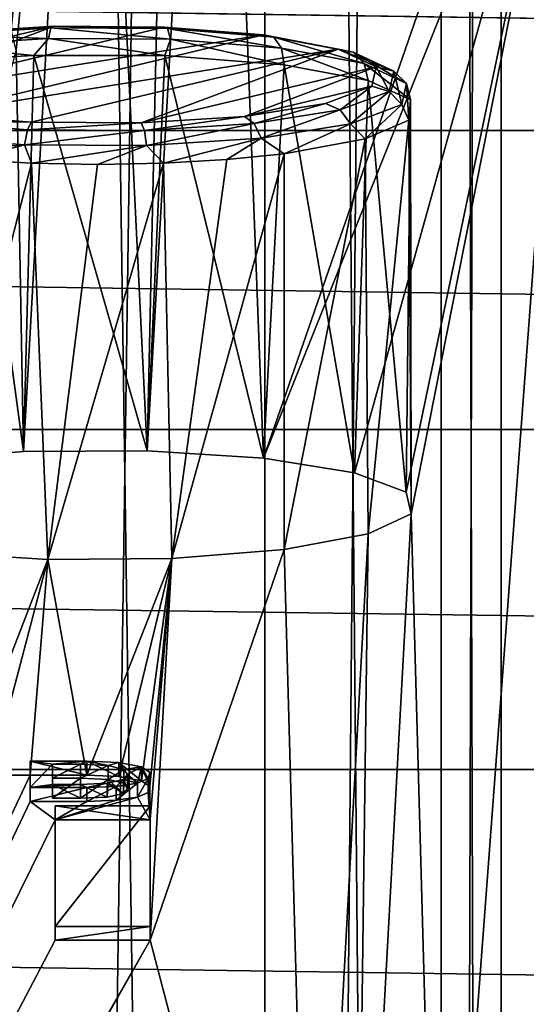
# Model space of a CAD drawing. Units: millimetres. Extents: x -194 to 100, y -1030 to 173.
# Drawn here: x 9 to 13, y -902 to -895 of the extents above; entities that cross this region are included whole.
import ezdxf

# ---------------------------------------------------------------- set-up
doc = ezdxf.new("R2010")
doc.units = ezdxf.units.MM
doc.header["$LTSCALE"] = 81.481481
for name, color, linetype in [('15', 7, 'CONTINUOUS'), ('262', 7, 'CONTINUOUS'), ('273', 7, 'CONTINUOUS'), ('373', 7, 'CONTINUOUS'), ('374', 7, 'CONTINUOUS'), ('556', 7, 'CONTINUOUS'), ('650', 7, 'CONTINUOUS'), ('651', 7, 'CONTINUOUS'), ('664', 7, 'CONTINUOUS'), ('665', 7, 'CONTINUOUS'), ('666', 7, 'CONTINUOUS'), ('667', 7, 'CONTINUOUS'), ('739', 7, 'CONTINUOUS'), ('740', 7, 'CONTINUOUS'), ('741', 7, 'CONTINUOUS'), ('742', 7, 'CONTINUOUS'), ('743', 7, 'CONTINUOUS'), ('744', 7, 'CONTINUOUS'), ('745', 7, 'CONTINUOUS'), ('746', 7, 'CONTINUOUS'), ('764', 7, 'CONTINUOUS')]:
    doc.layers.add(name, color=color, linetype=linetype)

msp = doc.modelspace()

# ---------------------------------------------------------------- linework, layer by layer
at = {"layer": '15', "color": 7, "linetype": 'CONTINUOUS'}
for points in [[(8.8394, -828.3, -8.8381), (10.8248, -828.3, -6.2505), (8.8388, -967.5, -8.8388), (8.8394, -828.3, -8.8381)], [(8.8388, -967.5, -8.8388), (10.8248, -828.3, -6.2505), (10.8253, -967.5, -6.25), (8.8388, -967.5, -8.8388)], [(10.8253, -967.5, 6.25), (8.8394, -828.3, 8.8381), (8.8388, -967.5, 8.8388), (10.8253, -967.5, 6.25)], [(10.8248, -828.3, 6.2505), (8.8394, -828.3, 8.8381), (10.8253, -967.5, 6.25), (10.8248, -828.3, 6.2505)], [(10.8248, -828.3, -6.2505), (12.0742, -828.3, -3.2347), (10.8253, -967.5, -6.25), (10.8248, -828.3, -6.2505)], [(12.0742, -828.3, 3.2347), (10.8248, -828.3, 6.2505), (12.0741, -967.5, 3.2352), (12.0742, -828.3, 3.2347)], [(12.0741, -967.5, 3.2352), (10.8248, -828.3, 6.2505), (10.8253, -967.5, 6.25), (12.0741, -967.5, 3.2352)], [(10.8253, -967.5, -6.25), (12.0742, -828.3, -3.2347), (12.0741, -967.5, -3.2352), (10.8253, -967.5, -6.25)], [(12.0742, -828.3, -3.2347), (12.4998, -828.3), (12.0741, -967.5, -3.2352), (12.0742, -828.3, -3.2347)], [(12.0741, -967.5, -3.2352), (12.4998, -828.3), (12.5, -967.5), (12.0741, -967.5, -3.2352)], [(12.5, -967.5), (12.0742, -828.3, 3.2347), (12.0741, -967.5, 3.2352), (12.5, -967.5)], [(12.4998, -828.3), (12.0742, -828.3, 3.2347), (12.5, -967.5), (12.4998, -828.3)]]:
    msp.add_3dface(points, dxfattribs=at)
at = {"layer": '262', "color": 7, "linetype": 'CONTINUOUS'}
for points in [[(8.734, -894.9568, -294.7023), (8.3172, -897.805, -294.4432), (9.1135, -897.7413, -294.0817), (8.734, -894.9568, -294.7023)], [(9.1877, -894.9317, -294.5601), (8.734, -894.9568, -294.7023), (9.1135, -897.7413, -294.0817), (9.1877, -894.9317, -294.5601)], [(9.9916, -897.7353, -294.0478), (9.1877, -894.9317, -294.5601), (9.1135, -897.7413, -294.0817), (9.9916, -897.7353, -294.0478)], [(10.1151, -894.9325, -294.5649), (9.1877, -894.9317, -294.5601), (9.9916, -897.7353, -294.0478), (10.1151, -894.9325, -294.5649)], [(10.8161, -897.7881, -294.3474), (10.1151, -894.9325, -294.5649), (9.9916, -897.7353, -294.0478), (10.8161, -897.7881, -294.3474)], [(10.9622, -894.9983, -294.9381), (10.1151, -894.9325, -294.5649), (10.8161, -897.7881, -294.3474), (10.9622, -894.9983, -294.9381)], [(11.46, -897.8915, -294.9334), (10.9622, -894.9983, -294.9381), (10.8161, -897.7881, -294.3474), (11.46, -897.8915, -294.9334)], [(11.5571, -895.11, -295.5714), (10.9622, -894.9983, -294.9381), (11.46, -897.8915, -294.9334), (11.5571, -895.11, -295.5714)], [(11.827, -898.0298, -295.7176), (11.5571, -895.11, -295.5714), (11.46, -897.8915, -294.9334), (11.827, -898.0298, -295.7176)], [(11.8571, -895.2482, -296.3552), (11.5571, -895.11, -295.5714), (11.827, -898.0298, -295.7176), (11.8571, -895.2482, -296.3552)], [(11.8615, -898.1822, -296.5824), (11.8571, -895.2482, -296.3552), (11.827, -898.0298, -295.7176), (11.8615, -898.1822, -296.5824)], [(11.8445, -895.3923, -297.1725), (11.8571, -895.2482, -296.3552), (11.8615, -898.1822, -296.5824), (11.8445, -895.3923, -297.1725)], [(11.5353, -895.5249, -297.9244), (11.8445, -895.3923, -297.1725), (11.5573, -898.3254, -297.3944), (11.5353, -895.5249, -297.9244)], [(11.5573, -898.3254, -297.3944), (11.8445, -895.3923, -297.1725), (11.8615, -898.1822, -296.5824), (11.5573, -898.3254, -297.3944)], [(10.9621, -895.6305, -298.5234), (11.5353, -895.5249, -297.9244), (10.9622, -898.4372, -298.0285), (10.9621, -895.6305, -298.5234)], [(10.9622, -898.4372, -298.0285), (11.5353, -895.5249, -297.9244), (11.5573, -898.3254, -297.3944), (10.9622, -898.4372, -298.0285)]]:
    msp.add_3dface(points, dxfattribs=at)
at = {"layer": '273', "color": 7, "linetype": 'CONTINUOUS'}
for points in [[(8.5983, -894.7719, -295.0933), (9.3317, -894.7252, -294.8287), (7.6645, -895.1222, -297.0803), (8.5983, -894.7719, -295.0933)], [(7.6645, -895.1222, -297.0803), (9.3317, -894.7252, -294.8287), (7.9346, -895.2497, -297.8032), (7.6645, -895.1222, -297.0803)], [(9.3317, -894.7252, -294.8287), (10.1115, -894.7308, -294.8603), (7.9346, -895.2497, -297.8032), (9.3317, -894.7252, -294.8287)], [(10.1115, -894.7308, -294.8603), (10.8152, -894.7873, -295.1807), (7.9346, -895.2497, -297.8032), (10.1115, -894.7308, -294.8603)], [(10.8152, -894.7873, -295.1807), (8.4641, -895.3492, -298.3675), (7.9346, -895.2497, -297.8032), (10.8152, -894.7873, -295.1807)], [(11.3448, -894.8868, -295.745), (8.4641, -895.3492, -298.3675), (10.8152, -894.7873, -295.1807), (11.3448, -894.8868, -295.745)], [(9.1679, -895.4057, -298.688), (8.4641, -895.3492, -298.3675), (11.3448, -894.8868, -295.745), (9.1679, -895.4057, -298.688)], [(9.9476, -895.4113, -298.7196), (9.1679, -895.4057, -298.688), (11.3448, -894.8868, -295.745), (9.9476, -895.4113, -298.7196)], [(11.6148, -895.0142, -296.468), (9.9476, -895.4113, -298.7196), (11.3448, -894.8868, -295.745), (11.6148, -895.0142, -296.468)], [(10.6811, -895.3646, -298.4549), (9.9476, -895.4113, -298.7196), (11.6148, -895.0142, -296.468), (10.6811, -895.3646, -298.4549)], [(11.5832, -895.1497, -297.236), (10.6811, -895.3646, -298.4549), (11.6148, -895.0142, -296.468), (11.5832, -895.1497, -297.236)], [(11.255, -895.2727, -297.9339), (10.6811, -895.3646, -298.4549), (11.5832, -895.1497, -297.236), (11.255, -895.2727, -297.9339)]]:
    msp.add_3dface(points, dxfattribs=at)
at = {"layer": '373', "color": 7, "linetype": 'CONTINUOUS'}
for points in [[(8.5983, -894.7719, -295.0933), (8.5294, -894.7865, -294.9841), (9.3073, -894.7367, -294.7015), (8.5983, -894.7719, -295.0933)], [(8.5294, -894.7865, -294.9841), (9.2929, -894.8112, -294.5965), (9.3073, -894.7367, -294.7015), (8.5294, -894.7865, -294.9841)], [(9.3317, -894.7252, -294.8287), (8.5983, -894.7719, -295.0933), (9.3073, -894.7367, -294.7015), (9.3317, -894.7252, -294.8287)], [(9.2929, -894.8112, -294.5965), (10.1571, -894.8171, -294.6299), (9.3073, -894.7367, -294.7015), (9.2929, -894.8112, -294.5965)], [(9.3317, -894.7252, -294.8287), (9.3073, -894.7367, -294.7015), (10.1357, -894.7423, -294.7336), (9.3317, -894.7252, -294.8287)], [(9.3073, -894.7367, -294.7015), (10.1571, -894.8171, -294.6299), (10.1357, -894.7423, -294.7336), (9.3073, -894.7367, -294.7015)], [(10.1115, -894.7308, -294.8603), (9.3317, -894.7252, -294.8287), (10.1357, -894.7423, -294.7336), (10.1115, -894.7308, -294.8603)], [(10.8152, -894.7873, -295.1807), (10.1115, -894.7308, -294.8603), (10.8887, -894.8026, -295.0754), (10.8152, -894.7873, -295.1807)], [(10.1115, -894.7308, -294.8603), (10.1357, -894.7423, -294.7336), (10.8887, -894.8026, -295.0754), (10.1115, -894.7308, -294.8603)], [(10.1571, -894.8171, -294.6299), (10.9425, -894.88, -294.9865), (10.1357, -894.7423, -294.7336), (10.1571, -894.8171, -294.6299)], [(10.9425, -894.88, -294.9865), (10.8887, -894.8026, -295.0754), (10.1357, -894.7423, -294.7336), (10.9425, -894.88, -294.9865)], [(8.4816, -894.8631, -294.8913), (9.2929, -894.8112, -294.5965), (8.5294, -894.7865, -294.9841), (8.4816, -894.8631, -294.8913)], [(8.4816, -894.8631, -294.8913), (9.1877, -894.9317, -294.5601), (9.2929, -894.8112, -294.5965), (8.4816, -894.8631, -294.8913)], [(9.1877, -894.9317, -294.5601), (10.1151, -894.9325, -294.5649), (9.2929, -894.8112, -294.5965), (9.1877, -894.9317, -294.5601)], [(9.2929, -894.8112, -294.5965), (10.1151, -894.9325, -294.5649), (10.1571, -894.8171, -294.6299), (9.2929, -894.8112, -294.5965)], [(10.1151, -894.9325, -294.5649), (10.9622, -894.9983, -294.9381), (10.1571, -894.8171, -294.6299), (10.1151, -894.9325, -294.5649)], [(10.1571, -894.8171, -294.6299), (10.9622, -894.9983, -294.9381), (10.9425, -894.88, -294.9865), (10.1571, -894.8171, -294.6299)], [(8.734, -894.9568, -294.7023), (9.1877, -894.9317, -294.5601), (8.4816, -894.8631, -294.8913), (8.734, -894.9568, -294.7023)]]:
    msp.add_3dface(points, dxfattribs=at)
at = {"layer": '374', "color": 7, "linetype": 'CONTINUOUS'}
for points in [[(11.3448, -894.8868, -295.745), (10.8152, -894.7873, -295.1807), (11.4514, -894.9083, -295.675), (11.3448, -894.8868, -295.745)], [(10.8152, -894.7873, -295.1807), (10.8887, -894.8026, -295.0754), (11.4514, -894.9083, -295.675), (10.8152, -894.7873, -295.1807)], [(10.8887, -894.8026, -295.0754), (10.9425, -894.88, -294.9865), (11.5296, -894.9902, -295.6119), (10.8887, -894.8026, -295.0754)], [(11.4514, -894.9083, -295.675), (10.8887, -894.8026, -295.0754), (11.5296, -894.9902, -295.6119), (11.4514, -894.9083, -295.675)], [(10.9622, -894.9983, -294.9381), (11.5571, -895.11, -295.5714), (10.9425, -894.88, -294.9865), (10.9622, -894.9983, -294.9381)], [(10.9425, -894.88, -294.9865), (11.5571, -895.11, -295.5714), (11.5296, -894.9902, -295.6119), (10.9425, -894.88, -294.9865)], [(11.6148, -895.0142, -296.468), (11.3448, -894.8868, -295.745), (11.7384, -895.0434, -296.441), (11.6148, -895.0142, -296.468)], [(11.7384, -895.0434, -296.441), (11.3448, -894.8868, -295.745), (11.4514, -894.9083, -295.675), (11.7384, -895.0434, -296.441)], [(11.7384, -895.0434, -296.441), (11.4514, -894.9083, -295.675), (11.8289, -895.1311, -296.411), (11.7384, -895.0434, -296.441)], [(11.8289, -895.1311, -296.411), (11.4514, -894.9083, -295.675), (11.5296, -894.9902, -295.6119), (11.8289, -895.1311, -296.411)], [(11.5571, -895.11, -295.5714), (11.8571, -895.2482, -296.3552), (11.5296, -894.9902, -295.6119), (11.5571, -895.11, -295.5714)], [(11.8571, -895.2482, -296.3552), (11.8289, -895.1311, -296.411), (11.5296, -894.9902, -295.6119), (11.8571, -895.2482, -296.3552)], [(11.5832, -895.1497, -297.236), (11.6148, -895.0142, -296.468), (11.7058, -895.1873, -297.2568), (11.5832, -895.1497, -297.236)], [(11.7058, -895.1873, -297.2568), (11.6148, -895.0142, -296.468), (11.7384, -895.0434, -296.441), (11.7058, -895.1873, -297.2568)], [(11.7058, -895.1873, -297.2568), (11.7384, -895.0434, -296.441), (11.7949, -895.2812, -297.262), (11.7058, -895.1873, -297.2568)], [(11.7949, -895.2812, -297.262), (11.7384, -895.0434, -296.441), (11.8289, -895.1311, -296.411), (11.7949, -895.2812, -297.262)], [(11.255, -895.2727, -297.9339), (11.5832, -895.1497, -297.236), (11.3587, -895.318, -297.9983), (11.255, -895.2727, -297.9339)], [(11.3587, -895.318, -297.9983), (11.5832, -895.1497, -297.236), (11.7058, -895.1873, -297.2568), (11.3587, -895.318, -297.9983)], [(11.8445, -895.3923, -297.1725), (11.7949, -895.2812, -297.262), (11.8289, -895.1311, -296.411), (11.8445, -895.3923, -297.1725)], [(11.8571, -895.2482, -296.3552), (11.8445, -895.3923, -297.1725), (11.8289, -895.1311, -296.411), (11.8571, -895.2482, -296.3552)], [(11.3587, -895.318, -297.9983), (11.7058, -895.1873, -297.2568), (11.4329, -895.4175, -298.0355), (11.3587, -895.318, -297.9983)], [(11.4329, -895.4175, -298.0355), (11.7058, -895.1873, -297.2568), (11.7949, -895.2812, -297.262), (11.4329, -895.4175, -298.0355)], [(10.6811, -895.3646, -298.4549), (11.255, -895.2727, -297.9339), (10.7499, -895.4157, -298.5525), (10.6811, -895.3646, -298.4549)], [(10.7499, -895.4157, -298.5525), (11.255, -895.2727, -297.9339), (11.3587, -895.318, -297.9983), (10.7499, -895.4157, -298.5525)], [(11.5353, -895.5249, -297.9244), (11.4329, -895.4175, -298.0355), (11.7949, -895.2812, -297.262), (11.5353, -895.5249, -297.9244)], [(11.8445, -895.3923, -297.1725), (11.5353, -895.5249, -297.9244), (11.7949, -895.2812, -297.262), (11.8445, -895.3923, -297.1725)], [(8.4641, -895.3492, -298.3675), (9.1679, -895.4057, -298.688), (8.3907, -895.3996, -298.4612), (8.4641, -895.3492, -298.3675)], [(9.9476, -895.4113, -298.7196), (10.6811, -895.3646, -298.4549), (9.9721, -895.4656, -298.8351), (9.9476, -895.4113, -298.7196)], [(9.9721, -895.4656, -298.8351), (10.6811, -895.3646, -298.4549), (10.7499, -895.4157, -298.5525), (9.9721, -895.4656, -298.8351)], [(10.7499, -895.4157, -298.5525), (11.3587, -895.318, -297.9983), (10.7978, -895.5195, -298.6136), (10.7499, -895.4157, -298.5525)], [(10.7978, -895.5195, -298.6136), (11.3587, -895.318, -297.9983), (11.4329, -895.4175, -298.0355), (10.7978, -895.5195, -298.6136)], [(8.3369, -895.5026, -298.5184), (8.3907, -895.3996, -298.4612), (9.1436, -895.4599, -298.8031), (8.3369, -895.5026, -298.5184)], [(8.3907, -895.3996, -298.4612), (9.1679, -895.4057, -298.688), (9.1436, -895.4599, -298.8031), (8.3907, -895.3996, -298.4612)], [(9.1679, -895.4057, -298.688), (9.9476, -895.4113, -298.7196), (9.1436, -895.4599, -298.8031), (9.1679, -895.4057, -298.688)], [(9.1436, -895.4599, -298.8031), (9.9476, -895.4113, -298.7196), (9.9721, -895.4656, -298.8351), (9.1436, -895.4599, -298.8031)], [(9.9721, -895.4656, -298.8351), (10.7499, -895.4157, -298.5525), (9.9864, -895.5715, -298.9084), (9.9721, -895.4656, -298.8351)], [(9.9864, -895.5715, -298.9084), (10.7499, -895.4157, -298.5525), (10.7978, -895.5195, -298.6136), (9.9864, -895.5715, -298.9084)], [(10.9621, -895.6305, -298.5234), (10.7978, -895.5195, -298.6136), (11.4329, -895.4175, -298.0355), (10.9621, -895.6305, -298.5234)], [(11.5353, -895.5249, -297.9244), (10.9621, -895.6305, -298.5234), (11.4329, -895.4175, -298.0355), (11.5353, -895.5249, -297.9244)], [(8.3172, -895.6305, -298.5234), (8.3369, -895.5026, -298.5184), (9.1222, -895.5656, -298.8749), (8.3172, -895.6305, -298.5234)], [(8.3369, -895.5026, -298.5184), (9.1436, -895.4599, -298.8031), (9.1222, -895.5656, -298.8749), (8.3369, -895.5026, -298.5184)], [(9.1436, -895.4599, -298.8031), (9.9721, -895.4656, -298.8351), (9.1222, -895.5656, -298.8749), (9.1436, -895.4599, -298.8031)], [(9.1222, -895.5656, -298.8749), (9.9721, -895.4656, -298.8351), (9.9864, -895.5715, -298.9084), (9.1222, -895.5656, -298.8749)], [(9.9864, -895.5715, -298.9084), (10.7978, -895.5195, -298.6136), (10.1075, -895.6966, -298.8981), (9.9864, -895.5715, -298.9084)], [(10.1075, -895.6966, -298.8981), (10.7978, -895.5195, -298.6136), (10.5548, -895.6714, -298.755), (10.1075, -895.6966, -298.8981)], [(10.7978, -895.5195, -298.6136), (10.9621, -895.6305, -298.5234), (10.5548, -895.6714, -298.755), (10.7978, -895.5195, -298.6136)], [(8.3172, -895.6305, -298.5234), (9.1222, -895.5656, -298.8749), (8.7245, -895.6714, -298.755), (8.3172, -895.6305, -298.5234)], [(8.7245, -895.6714, -298.755), (9.1222, -895.5656, -298.8749), (9.1719, -895.6966, -298.8981), (8.7245, -895.6714, -298.755)], [(9.1222, -895.5656, -298.8749), (9.9864, -895.5715, -298.9084), (9.1719, -895.6966, -298.8981), (9.1222, -895.5656, -298.8749)], [(9.1719, -895.6966, -298.8981), (9.9864, -895.5715, -298.9084), (9.6397, -895.7051, -298.9465), (9.1719, -895.6966, -298.8981)], [(9.6397, -895.7051, -298.9465), (9.9864, -895.5715, -298.9084), (10.1075, -895.6966, -298.8981), (9.6397, -895.7051, -298.9465)]]:
    msp.add_3dface(points, dxfattribs=at)
at = {"layer": '556', "color": 7, "linetype": 'CONTINUOUS'}
for points in [[(10.9621, -895.6305, -298.5234), (10.9622, -898.4372, -298.0285), (10.1659, -898.501, -298.3899), (10.9621, -895.6305, -298.5234)], [(10.5548, -895.6714, -298.755), (10.9621, -895.6305, -298.5234), (10.1659, -898.501, -298.3899), (10.5548, -895.6714, -298.755)], [(8.7245, -895.6714, -298.755), (9.1719, -895.6966, -298.8981), (8.4632, -898.4541, -298.1243), (8.7245, -895.6714, -298.755)], [(8.4632, -898.4541, -298.1243), (9.1719, -895.6966, -298.8981), (9.2878, -898.5069, -298.4239), (8.4632, -898.4541, -298.1243)], [(9.1719, -895.6966, -298.8981), (9.6397, -895.7051, -298.9465), (9.2878, -898.5069, -298.4239), (9.1719, -895.6966, -298.8981)], [(9.6397, -895.7051, -298.9465), (10.1075, -895.6966, -298.8981), (9.2878, -898.5069, -298.4239), (9.6397, -895.7051, -298.9465)], [(9.2878, -898.5069, -298.4239), (10.1075, -895.6966, -298.8981), (10.1659, -898.501, -298.3899), (9.2878, -898.5069, -298.4239)], [(10.1075, -895.6966, -298.8981), (10.5548, -895.6714, -298.755), (10.1659, -898.501, -298.3899), (10.1075, -895.6966, -298.8981)]]:
    msp.add_3dface(points, dxfattribs=at)
at = {"layer": '650', "color": 7, "linetype": 'CONTINUOUS'}
for points in [[(10.8161, -897.7881, -294.3474), (10.4813, -889.133, -245.2616), (15.8438, -883.2797, -212.0657), (10.8161, -897.7881, -294.3474)], [(13.0436, -892.2056, -262.6872), (10.8161, -897.7881, -294.3474), (15.8438, -883.2797, -212.0657), (13.0436, -892.2056, -262.6872)], [(10.8161, -897.7881, -294.3474), (9.9916, -897.7353, -294.0478), (10.4813, -889.133, -245.2616), (10.8161, -897.7881, -294.3474)], [(9.9916, -897.7353, -294.0478), (10.1771, -889.2762, -246.0736), (10.4813, -889.133, -245.2616), (9.9916, -897.7353, -294.0478)], [(9.9916, -897.7353, -294.0478), (9.582, -889.388, -246.7077), (10.1771, -889.2762, -246.0736), (9.9916, -897.7353, -294.0478)], [(9.0276, -894.7455, -277.0917), (8.7857, -889.4517, -247.0691), (9.582, -889.388, -246.7077), (9.0276, -894.7455, -277.0917)], [(9.0621, -894.898, -277.9565), (9.0276, -894.7455, -277.0917), (9.582, -889.388, -246.7077), (9.0621, -894.898, -277.9565)], [(9.1135, -897.7413, -294.0817), (9.0621, -894.898, -277.9565), (9.582, -889.388, -246.7077), (9.1135, -897.7413, -294.0817)], [(9.9916, -897.7353, -294.0478), (9.1135, -897.7413, -294.0817), (9.582, -889.388, -246.7077), (9.9916, -897.7353, -294.0478)], [(11.46, -897.8915, -294.9334), (10.8161, -897.7881, -294.3474), (13.0436, -892.2056, -262.6872), (11.46, -897.8915, -294.9334)], [(11.827, -898.0298, -295.7176), (11.46, -897.8915, -294.9334), (13.0436, -892.2056, -262.6872), (11.827, -898.0298, -295.7176)], [(11.8615, -898.1822, -296.5824), (11.827, -898.0298, -295.7176), (13.0436, -892.2056, -262.6872), (11.8615, -898.1822, -296.5824)], [(12.0591, -905.3281, -337.1085), (11.8615, -898.1822, -296.5824), (13.0436, -892.2056, -262.6872), (12.0591, -905.3281, -337.1085)], [(12.8554, -905.2644, -336.7471), (12.0591, -905.3281, -337.1085), (13.0436, -892.2056, -262.6872), (12.8554, -905.2644, -336.7471)], [(8.3172, -897.805, -294.4432), (9.0621, -894.898, -277.9565), (9.1135, -897.7413, -294.0817), (8.3172, -897.805, -294.4432)], [(12.0591, -905.3281, -337.1085), (11.464, -905.4399, -337.7426), (11.8615, -898.1822, -296.5824), (12.0591, -905.3281, -337.1085)], [(11.464, -905.4399, -337.7426), (11.5573, -898.3254, -297.3944), (11.8615, -898.1822, -296.5824), (11.464, -905.4399, -337.7426)], [(11.1598, -905.5831, -338.5546), (10.9622, -898.4372, -298.0285), (11.5573, -898.3254, -297.3944), (11.1598, -905.5831, -338.5546)], [(11.464, -905.4399, -337.7426), (11.1598, -905.5831, -338.5546), (11.5573, -898.3254, -297.3944), (11.464, -905.4399, -337.7426)], [(10.9622, -898.4372, -298.0285), (11.1598, -905.5831, -338.5546), (10.012, -901.2071, -313.7374), (10.9622, -898.4372, -298.0285)], [(10.1659, -898.501, -298.3899), (10.9622, -898.4372, -298.0285), (10.012, -901.2071, -313.7374), (10.1659, -898.501, -298.3899)], [(8.4632, -898.4541, -298.1243), (9.2878, -898.5069, -298.4239), (8.6939, -900.0357, -307.0938), (8.4632, -898.4541, -298.1243)], [(8.6939, -900.0357, -307.0938), (9.2878, -898.5069, -298.4239), (8.8824, -900.0357, -307.0938), (8.6939, -900.0357, -307.0938)], [(8.8824, -900.0357, -307.0938), (9.2878, -898.5069, -298.4239), (9.163, -900.0357, -307.0938), (8.8824, -900.0357, -307.0938)], [(9.163, -900.0357, -307.0938), (9.2878, -898.5069, -298.4239), (9.563, -900.0357, -307.0938), (9.163, -900.0357, -307.0938)], [(9.2878, -898.5069, -298.4239), (10.1659, -898.501, -298.3899), (9.563, -900.0357, -307.0938), (9.2878, -898.5069, -298.4239)], [(9.563, -900.0357, -307.0938), (10.1659, -898.501, -298.3899), (9.7914, -900.046, -307.1522), (9.563, -900.0357, -307.0938)], [(9.7914, -900.046, -307.1522), (10.1659, -898.501, -298.3899), (9.9499, -900.0756, -307.3204), (9.7914, -900.046, -307.1522)], [(9.9499, -900.0756, -307.3204), (10.1659, -898.501, -298.3899), (10.0111, -900.1168, -307.5536), (9.9499, -900.0756, -307.3204)], [(10.0111, -900.1168, -307.5536), (10.1659, -898.501, -298.3899), (10.012, -900.3528, -308.8921), (10.0111, -900.1168, -307.5536)], [(10.1659, -898.501, -298.3899), (10.012, -901.2071, -313.7374), (10.012, -900.3528, -308.8921), (10.1659, -898.501, -298.3899)], [(2.2218, -914.7948, -390.7968), (8.8824, -900.0357, -307.0938), (9.163, -900.0357, -307.0938), (2.2218, -914.7948, -390.7968)], [(9.163, -900.2225, -308.1535), (2.2218, -914.7948, -390.7968), (9.163, -900.0357, -307.0938), (9.163, -900.2225, -308.1535)], [(9.519, -900.0579, -307.2199), (9.519, -900.2007, -308.0294), (9.319, -900.2007, -308.0294), (9.519, -900.0579, -307.2199)], [(9.319, -900.0579, -307.2199), (9.519, -900.0579, -307.2199), (9.319, -900.2007, -308.0294), (9.319, -900.0579, -307.2199)], [(9.7148, -900.0666, -307.2691), (9.519, -900.2007, -308.0294), (9.519, -900.0579, -307.2199), (9.7148, -900.0666, -307.2691)], [(9.7073, -900.1921, -307.9808), (9.519, -900.2007, -308.0294), (9.7148, -900.0666, -307.2691), (9.7073, -900.1921, -307.9808)], [(9.8233, -900.1667, -307.8366), (9.7073, -900.1921, -307.9808), (9.7148, -900.0666, -307.2691), (9.8233, -900.1667, -307.8366)], [(9.8264, -900.0943, -307.426), (9.8233, -900.1667, -307.8366), (9.7148, -900.0666, -307.2691), (9.8264, -900.0943, -307.426)], [(9.8521, -900.1312, -307.6354), (9.8233, -900.1667, -307.8366), (9.8264, -900.0943, -307.426), (9.8521, -900.1312, -307.6354)], [(9.9983, -900.1584, -307.7895), (10.0111, -900.1168, -307.5536), (10.012, -900.3528, -308.8921), (9.9983, -900.1584, -307.7895)], [(9.7711, -900.2147, -308.1093), (9.9218, -900.1927, -307.9841), (9.34, -900.3528, -308.8921), (9.7711, -900.2147, -308.1093)], [(9.34, -900.3528, -308.8921), (9.9218, -900.1927, -307.9841), (10.012, -900.3528, -308.8921), (9.34, -900.3528, -308.8921)], [(9.9218, -900.1927, -307.9841), (9.9983, -900.1584, -307.7895), (10.012, -900.3528, -308.8921), (9.9218, -900.1927, -307.9841)], [(2.2218, -914.7948, -390.7968), (9.163, -900.2225, -308.1535), (9.34, -900.3528, -308.8921), (2.2218, -914.7948, -390.7968)], [(9.163, -900.2225, -308.1535), (9.563, -900.2225, -308.1535), (9.34, -900.3528, -308.8921), (9.163, -900.2225, -308.1535)], [(9.563, -900.2225, -308.1535), (9.7711, -900.2147, -308.1093), (9.34, -900.3528, -308.8921), (9.563, -900.2225, -308.1535)], [(9.34, -901.2071, -313.7374), (2.2218, -914.7948, -390.7968), (9.34, -900.3528, -308.8921), (9.34, -901.2071, -313.7374)], [(11.1598, -905.5831, -338.5546), (0.618, -917.7896, -407.781), (10.012, -901.2071, -313.7374), (11.1598, -905.5831, -338.5546)], [(0.618, -917.7896, -407.781), (2.2218, -914.7948, -390.7968), (10.012, -901.2071, -313.7374), (0.618, -917.7896, -407.781)], [(10.012, -901.2071, -313.7374), (2.2218, -914.7948, -390.7968), (9.34, -901.2071, -313.7374), (10.012, -901.2071, -313.7374)]]:
    msp.add_3dface(points, dxfattribs=at)
at = {"layer": '651', "color": 7, "linetype": 'CONTINUOUS'}
for points in [[(68.0673, -895.464, -235.0966), (-54.9733, -893.6943, -225.0598), (-68.0701, -895.4645, -235.099), (68.0673, -895.464, -235.0966)], [(68.0673, -895.464, -235.0966), (54.9702, -893.6939, -225.0578), (-54.9733, -893.6943, -225.0598), (68.0673, -895.464, -235.0966)], [(79.3054, -897.5839, -247.1187), (-68.0701, -895.4645, -235.099), (-79.3077, -897.5844, -247.1216), (79.3054, -897.5839, -247.1187)], [(79.3054, -897.5839, -247.1187), (68.0673, -895.464, -235.0966), (-68.0701, -895.4645, -235.099), (79.3054, -897.5839, -247.1187)], [(88.3848, -899.997, -260.8043), (-79.3077, -897.5844, -247.1216), (-88.3866, -899.9976, -260.8076), (88.3848, -899.997, -260.8043)], [(88.3848, -899.997, -260.8043), (79.3054, -897.5839, -247.1187), (-79.3077, -897.5844, -247.1216), (88.3848, -899.997, -260.8043)], [(95.0542, -902.6372, -275.7775), (-88.3866, -899.9976, -260.8076), (-95.0554, -902.6378, -275.7808), (95.0542, -902.6372, -275.7775)], [(95.0542, -902.6372, -275.7775), (88.3848, -899.997, -260.8043), (-88.3866, -899.9976, -260.8076), (95.0542, -902.6372, -275.7775)]]:
    msp.add_3dface(points, dxfattribs=at)
at = {"layer": '664', "color": 7, "linetype": 'CONTINUOUS', "true_color": 0x8c8c8c}
for points in [[(9.34, -901.1086, -313.7547), (9.34, -900.3528, -308.8921), (9.34, -900.2543, -308.9095), (9.34, -901.1086, -313.7547)], [(9.34, -901.2071, -313.7374), (9.34, -900.3528, -308.8921), (9.34, -901.1086, -313.7547), (9.34, -901.2071, -313.7374)]]:
    msp.add_3dface(points, dxfattribs=at)
at = {"layer": '665', "color": 7, "linetype": 'CONTINUOUS', "true_color": 0x8c8c8c}
for points in [[(9.34, -900.3528, -308.8921), (10.012, -900.3528, -308.8921), (9.34, -900.2543, -308.9095), (9.34, -900.3528, -308.8921)], [(9.34, -900.2543, -308.9095), (10.012, -900.3528, -308.8921), (10.012, -900.2543, -308.9095), (9.34, -900.2543, -308.9095)]]:
    msp.add_3dface(points, dxfattribs=at)
at = {"layer": '666', "color": 7, "linetype": 'CONTINUOUS', "true_color": 0x8c8c8c}
for points in [[(10.012, -900.3528, -308.8921), (10.012, -901.2071, -313.7374), (10.012, -900.2543, -308.9095), (10.012, -900.3528, -308.8921)], [(10.012, -900.2543, -308.9095), (10.012, -901.2071, -313.7374), (10.012, -901.1086, -313.7547), (10.012, -900.2543, -308.9095)]]:
    msp.add_3dface(points, dxfattribs=at)
at = {"layer": '667', "color": 7, "linetype": 'CONTINUOUS', "true_color": 0x8c8c8c}
for points in [[(10.012, -901.2071, -313.7374), (9.34, -901.2071, -313.7374), (10.012, -901.1086, -313.7547), (10.012, -901.2071, -313.7374)], [(9.34, -901.2071, -313.7374), (9.34, -901.1086, -313.7547), (10.012, -901.1086, -313.7547), (9.34, -901.2071, -313.7374)]]:
    msp.add_3dface(points, dxfattribs=at)
at = {"layer": '739', "color": 7, "linetype": 'CONTINUOUS', "true_color": 0x8c8c8c}
for points in [[(9.163, -900.0357, -307.0938), (9.563, -900.0357, -307.0938), (9.163, -899.9372, -307.1112), (9.163, -900.0357, -307.0938)], [(9.163, -899.9372, -307.1112), (9.563, -900.0357, -307.0938), (9.563, -899.9372, -307.1112), (9.163, -899.9372, -307.1112)]]:
    msp.add_3dface(points, dxfattribs=at)
at = {"layer": '740', "color": 7, "linetype": 'CONTINUOUS', "true_color": 0x8c8c8c}
for points in [[(9.563, -900.0357, -307.0938), (9.7914, -900.046, -307.1522), (9.563, -899.9372, -307.1112), (9.563, -900.0357, -307.0938)], [(9.563, -899.9372, -307.1112), (9.7914, -900.046, -307.1522), (9.7914, -899.9475, -307.1695), (9.563, -899.9372, -307.1112)], [(9.7914, -900.046, -307.1522), (9.9499, -900.0756, -307.3204), (9.7914, -899.9475, -307.1695), (9.7914, -900.046, -307.1522)], [(9.7914, -899.9475, -307.1695), (9.9499, -900.0756, -307.3204), (9.9499, -899.9772, -307.3378), (9.7914, -899.9475, -307.1695)], [(9.9499, -900.0756, -307.3204), (10.0111, -900.1168, -307.5536), (9.9499, -899.9772, -307.3378), (9.9499, -900.0756, -307.3204)], [(9.9499, -899.9772, -307.3378), (10.0111, -900.1168, -307.5536), (10.0111, -900.0183, -307.571), (9.9499, -899.9772, -307.3378)], [(10.0111, -900.1168, -307.5536), (9.9983, -900.1584, -307.7895), (10.0111, -900.0183, -307.571), (10.0111, -900.1168, -307.5536)], [(10.0111, -900.0183, -307.571), (9.9983, -900.1584, -307.7895), (9.9983, -900.0599, -307.8069), (10.0111, -900.0183, -307.571)], [(9.7711, -900.2147, -308.1093), (9.563, -900.2225, -308.1535), (9.7711, -900.1163, -308.1267), (9.7711, -900.2147, -308.1093)], [(9.7711, -900.1163, -308.1267), (9.563, -900.2225, -308.1535), (9.563, -900.1241, -308.1709), (9.7711, -900.1163, -308.1267)], [(9.9218, -900.1927, -307.9841), (9.7711, -900.2147, -308.1093), (9.9218, -900.0942, -308.0015), (9.9218, -900.1927, -307.9841)], [(9.9218, -900.0942, -308.0015), (9.7711, -900.2147, -308.1093), (9.7711, -900.1163, -308.1267), (9.9218, -900.0942, -308.0015)], [(9.9983, -900.1584, -307.7895), (9.9218, -900.1927, -307.9841), (9.9983, -900.0599, -307.8069), (9.9983, -900.1584, -307.7895)], [(9.9983, -900.0599, -307.8069), (9.9218, -900.1927, -307.9841), (9.9218, -900.0942, -308.0015), (9.9983, -900.0599, -307.8069)]]:
    msp.add_3dface(points, dxfattribs=at)
at = {"layer": '741', "color": 7, "linetype": 'CONTINUOUS', "true_color": 0x8c8c8c}
for points in [[(9.563, -900.2225, -308.1535), (9.163, -900.2225, -308.1535), (9.563, -900.1241, -308.1709), (9.563, -900.2225, -308.1535)], [(9.563, -900.1241, -308.1709), (9.163, -900.2225, -308.1535), (9.163, -900.1241, -308.1709), (9.563, -900.1241, -308.1709)]]:
    msp.add_3dface(points, dxfattribs=at)
at = {"layer": '742', "color": 7, "linetype": 'CONTINUOUS', "true_color": 0x8c8c8c}
for points in [[(9.163, -900.0357, -307.0938), (9.163, -899.9372, -307.1112), (9.163, -900.1241, -308.1709), (9.163, -900.0357, -307.0938)], [(9.163, -900.2225, -308.1535), (9.163, -900.0357, -307.0938), (9.163, -900.1241, -308.1709), (9.163, -900.2225, -308.1535)]]:
    msp.add_3dface(points, dxfattribs=at)
at = {"layer": '743', "color": 7, "linetype": 'CONTINUOUS', "true_color": 0x8c8c8c}
for points in [[(9.519, -900.0579, -307.2199), (9.319, -900.0579, -307.2199), (9.519, -899.9594, -307.2373), (9.519, -900.0579, -307.2199)], [(9.519, -899.9594, -307.2373), (9.319, -900.0579, -307.2199), (9.319, -899.9594, -307.2373), (9.519, -899.9594, -307.2373)]]:
    msp.add_3dface(points, dxfattribs=at)
at = {"layer": '744', "color": 7, "linetype": 'CONTINUOUS', "true_color": 0x8c8c8c}
for points in [[(9.319, -900.0579, -307.2199), (9.319, -900.2007, -308.0294), (9.319, -899.9594, -307.2373), (9.319, -900.0579, -307.2199)], [(9.319, -899.9594, -307.2373), (9.319, -900.2007, -308.0294), (9.319, -900.1022, -308.0468), (9.319, -899.9594, -307.2373)]]:
    msp.add_3dface(points, dxfattribs=at)
at = {"layer": '745', "color": 7, "linetype": 'CONTINUOUS', "true_color": 0x8c8c8c}
for points in [[(9.319, -900.2007, -308.0294), (9.519, -900.2007, -308.0294), (9.319, -900.1022, -308.0468), (9.319, -900.2007, -308.0294)], [(9.319, -900.1022, -308.0468), (9.519, -900.2007, -308.0294), (9.519, -900.1022, -308.0468), (9.319, -900.1022, -308.0468)]]:
    msp.add_3dface(points, dxfattribs=at)
at = {"layer": '746', "color": 7, "linetype": 'CONTINUOUS', "true_color": 0x8c8c8c}
for points in [[(9.519, -900.0579, -307.2199), (9.519, -899.9594, -307.2373), (9.7148, -899.9681, -307.2865), (9.519, -900.0579, -307.2199)], [(9.7148, -900.0666, -307.2691), (9.519, -900.0579, -307.2199), (9.7148, -899.9681, -307.2865), (9.7148, -900.0666, -307.2691)], [(9.8264, -899.9958, -307.4433), (9.7148, -900.0666, -307.2691), (9.7148, -899.9681, -307.2865), (9.8264, -899.9958, -307.4433)], [(9.8264, -900.0943, -307.426), (9.7148, -900.0666, -307.2691), (9.8264, -899.9958, -307.4433), (9.8264, -900.0943, -307.426)], [(9.8233, -900.0682, -307.854), (9.8521, -900.1312, -307.6354), (9.8521, -900.0327, -307.6528), (9.8233, -900.0682, -307.854)], [(9.8521, -900.0327, -307.6528), (9.8264, -900.0943, -307.426), (9.8264, -899.9958, -307.4433), (9.8521, -900.0327, -307.6528)], [(9.8521, -900.1312, -307.6354), (9.8264, -900.0943, -307.426), (9.8521, -900.0327, -307.6528), (9.8521, -900.1312, -307.6354)], [(9.519, -900.1022, -308.0468), (9.7073, -900.1921, -307.9808), (9.7073, -900.0936, -307.9982), (9.519, -900.1022, -308.0468)], [(9.519, -900.2007, -308.0294), (9.7073, -900.1921, -307.9808), (9.519, -900.1022, -308.0468), (9.519, -900.2007, -308.0294)], [(9.7073, -900.0936, -307.9982), (9.8233, -900.1667, -307.8366), (9.8233, -900.0682, -307.854), (9.7073, -900.0936, -307.9982)], [(9.7073, -900.1921, -307.9808), (9.8233, -900.1667, -307.8366), (9.7073, -900.0936, -307.9982), (9.7073, -900.1921, -307.9808)], [(9.8233, -900.1667, -307.8366), (9.8521, -900.1312, -307.6354), (9.8233, -900.0682, -307.854), (9.8233, -900.1667, -307.8366)]]:
    msp.add_3dface(points, dxfattribs=at)
at = {"layer": '764', "color": 7, "linetype": 'CONTINUOUS', "true_color": 0x8c8c8c}
for points in [[(9.163, -899.9372, -307.1112), (9.563, -899.9372, -307.1112), (9.319, -899.9594, -307.2373), (9.163, -899.9372, -307.1112)], [(9.163, -900.1241, -308.1709), (9.163, -899.9372, -307.1112), (9.319, -899.9594, -307.2373), (9.163, -900.1241, -308.1709)], [(9.163, -900.1241, -308.1709), (9.319, -899.9594, -307.2373), (9.319, -900.1022, -308.0468), (9.163, -900.1241, -308.1709)], [(9.563, -899.9372, -307.1112), (9.519, -899.9594, -307.2373), (9.319, -899.9594, -307.2373), (9.563, -899.9372, -307.1112)], [(9.519, -899.9594, -307.2373), (9.563, -899.9372, -307.1112), (9.7148, -899.9681, -307.2865), (9.519, -899.9594, -307.2373)], [(9.563, -899.9372, -307.1112), (9.7914, -899.9475, -307.1695), (9.7148, -899.9681, -307.2865), (9.563, -899.9372, -307.1112)], [(9.7914, -899.9475, -307.1695), (9.8264, -899.9958, -307.4433), (9.7148, -899.9681, -307.2865), (9.7914, -899.9475, -307.1695)], [(9.7914, -899.9475, -307.1695), (9.9499, -899.9772, -307.3378), (9.8264, -899.9958, -307.4433), (9.7914, -899.9475, -307.1695)], [(9.9499, -899.9772, -307.3378), (9.8521, -900.0327, -307.6528), (9.8264, -899.9958, -307.4433), (9.9499, -899.9772, -307.3378)], [(9.9499, -899.9772, -307.3378), (9.9218, -900.0942, -308.0015), (9.8521, -900.0327, -307.6528), (9.9499, -899.9772, -307.3378)], [(9.9499, -899.9772, -307.3378), (9.9983, -900.0599, -307.8069), (9.9218, -900.0942, -308.0015), (9.9499, -899.9772, -307.3378)], [(9.9499, -899.9772, -307.3378), (10.0111, -900.0183, -307.571), (9.9983, -900.0599, -307.8069), (9.9499, -899.9772, -307.3378)], [(9.9218, -900.0942, -308.0015), (9.8233, -900.0682, -307.854), (9.8521, -900.0327, -307.6528), (9.9218, -900.0942, -308.0015)], [(9.563, -900.1241, -308.1709), (9.163, -900.1241, -308.1709), (9.519, -900.1022, -308.0468), (9.563, -900.1241, -308.1709)], [(9.163, -900.1241, -308.1709), (9.319, -900.1022, -308.0468), (9.519, -900.1022, -308.0468), (9.163, -900.1241, -308.1709)], [(9.563, -900.1241, -308.1709), (9.519, -900.1022, -308.0468), (9.7073, -900.0936, -307.9982), (9.563, -900.1241, -308.1709)], [(9.7711, -900.1163, -308.1267), (9.563, -900.1241, -308.1709), (9.7073, -900.0936, -307.9982), (9.7711, -900.1163, -308.1267)], [(9.7711, -900.1163, -308.1267), (9.7073, -900.0936, -307.9982), (9.8233, -900.0682, -307.854), (9.7711, -900.1163, -308.1267)], [(9.9218, -900.0942, -308.0015), (9.7711, -900.1163, -308.1267), (9.8233, -900.0682, -307.854), (9.9218, -900.0942, -308.0015)], [(9.34, -901.1086, -313.7547), (9.34, -900.2543, -308.9095), (10.012, -900.2543, -308.9095), (9.34, -901.1086, -313.7547)], [(9.34, -901.1086, -313.7547), (10.012, -900.2543, -308.9095), (10.012, -901.1086, -313.7547), (9.34, -901.1086, -313.7547)]]:
    msp.add_3dface(points, dxfattribs=at)

doc.saveas('drawing.dxf')
